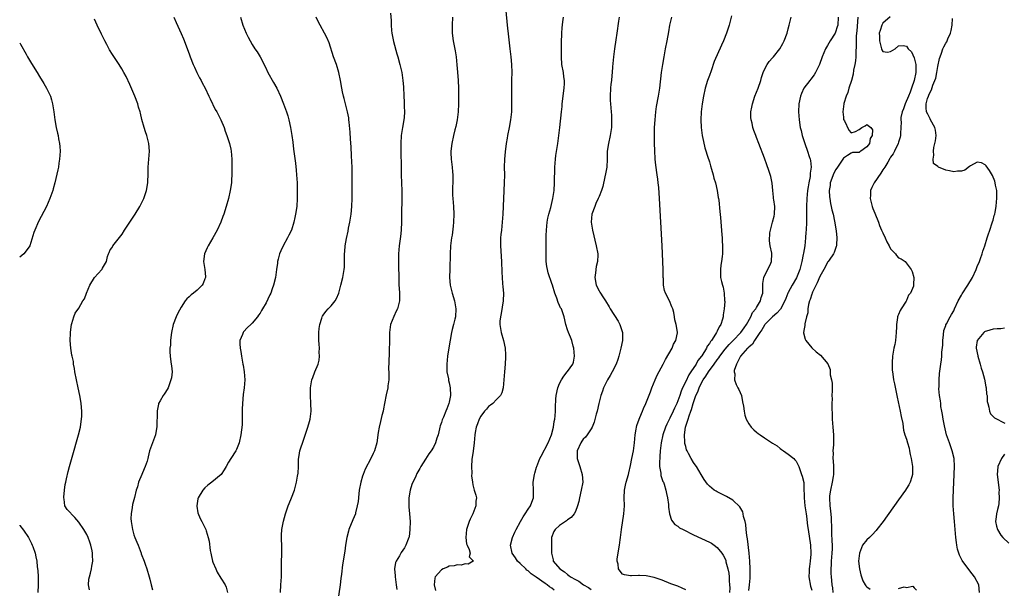
# Model space of a CAD drawing. Units: inches. Extents: x 2559000 to 2562000, y 1554000 to 1557000.
# Drawn here: x 2559000 to 2559250, y 1554228 to 1554372 of the extents above; entities that cross this region are included whole.
import ezdxf

# ---------------------------------------------------------------- set-up
doc = ezdxf.new("R2010")
doc.units = ezdxf.units.IN
doc.header["$MEASUREMENT"] = 0
doc.layers.add('LD25591554_2ft', color=75, linetype='Continuous')

msp = doc.modelspace()

# ---------------------------------------------------------------- linework, layer by layer
at = {"layer": 'LD25591554_2ft'}
for points, elevation in [([(2559017.71, 1554227.71), (2559017.46, 1554229), (2559017.56, 1554230.44), (2559017.68, 1554231), (2559017.96, 1554231.96), (2559018.19, 1554233), (2559018.33, 1554233.67), (2559018.56, 1554235), (2559018.46, 1554236.46), (2559018.48, 1554237), (2559018.39, 1554237.61), (2559018.06, 1554239), (2559017.78, 1554239.78), (2559017.38, 1554241), (2559017, 1554241.76), (2559016.27, 1554243), (2559015, 1554244.83), (2559014.01, 1554246.01), (2559012.08, 1554248.08), (2559011.43, 1554249), (2559011.26, 1554250.74), (2559011.18, 1554251), (2559011.18, 1554251.18), (2559011.37, 1554253), (2559011.57, 1554254.43), (2559011.67, 1554255), (2559011.89, 1554255.89), (2559012.26, 1554257.74), (2559012.65, 1554259), (2559013, 1554260.21), (2559013.35, 1554261.35), (2559014.93, 1554267), (2559015.39, 1554269), (2559015.59, 1554270.41), (2559015.69, 1554271), (2559015.73, 1554271.73), (2559015.78, 1554273), (2559015.62, 1554275), (2559015.54, 1554275.54), (2559015.24, 1554277), (2559014.8, 1554279), (2559014.41, 1554281), (2559014.03, 1554283), (2559013.89, 1554283.89), (2559013.68, 1554285), (2559013.62, 1554285.62), (2559013.29, 1554287), (2559013.27, 1554287.27), (2559012.94, 1554289), (2559012.83, 1554291), (2559012.87, 1554292.87), (2559012.89, 1554293.11), (2559013.15, 1554295), (2559013.26, 1554295.26), (2559013.78, 1554297), (2559014.1, 1554297.9), (2559015, 1554299.18), (2559016.06, 1554301), (2559016.46, 1554301.54), (2559016.98, 1554303), (2559017.77, 1554305), (2559019.01, 1554307), (2559020.81, 1554309), (2559020.89, 1554309.11), (2559021, 1554309.35), (2559021.99, 1554311), (2559022.31, 1554312.31), (2559022.53, 1554313), (2559022.69, 1554313.31), (2559023, 1554313.95), (2559023.44, 1554314.56), (2559023.67, 1554315), (2559025, 1554316.67), (2559026.02, 1554317.98), (2559026.63, 1554319), (2559027.92, 1554321), (2559029.28, 1554323), (2559030.51, 1554325), (2559031.46, 1554327), (2559032.14, 1554329), (2559032.48, 1554331), (2559032.58, 1554333.42), (2559032.6, 1554335), (2559032.96, 1554339), (2559032.8, 1554341), (2559032.25, 1554343), (2559031.93, 1554343.93), (2559031.6, 1554345), (2559031.03, 1554347.03), (2559030.63, 1554348.63), (2559030.55, 1554349), (2559030.18, 1554350.18), (2559029.96, 1554351), (2559029.23, 1554353), (2559027.94, 1554355.94), (2559027, 1554357.95), (2559026.43, 1554359), (2559025.9, 1554359.9), (2559025.22, 1554361), (2559023.53, 1554363.53), (2559022.78, 1554364.78), (2559022.08, 1554366.08), (2559021.62, 1554367), (2559020.72, 1554368.72), (2559019.64, 1554371), (2559019, 1554372.53)], 6780), ([(2559039.09, 1554373), (2559039.68, 1554371.68), (2559041, 1554368.85), (2559041.55, 1554367.55), (2559043, 1554363.72), (2559043.26, 1554363), (2559044.06, 1554361), (2559044.35, 1554360.35), (2559044.98, 1554359), (2559045.66, 1554357.66), (2559046.01, 1554357), (2559046.34, 1554356.34), (2559047.06, 1554355), (2559048.01, 1554353), (2559048.31, 1554352.31), (2559049.64, 1554349.64), (2559050, 1554349), (2559051.03, 1554347), (2559051.85, 1554345), (2559052.14, 1554344.14), (2559052.56, 1554343), (2559053, 1554341.73), (2559053.22, 1554341), (2559053.55, 1554339.55), (2559053.64, 1554339), (2559053.81, 1554337), (2559053.82, 1554335.82), (2559053.87, 1554335), (2559053.82, 1554333.82), (2559053.86, 1554333), (2559053.76, 1554331.76), (2559053.73, 1554331), (2559053.43, 1554329), (2559052.98, 1554327), (2559052.42, 1554325), (2559051.77, 1554323), (2559051.55, 1554322.45), (2559051, 1554320.97), (2559050.07, 1554319), (2559049, 1554317.03), (2559047.79, 1554315), (2559047.54, 1554314.46), (2559046.93, 1554313), (2559046.68, 1554311), (2559046.96, 1554309), (2559047.11, 1554307.11), (2559047.12, 1554307), (2559047, 1554306.64), (2559046.55, 1554305.45), (2559046.32, 1554305), (2559045, 1554303.74), (2559044.14, 1554303), (2559043.48, 1554302.52), (2559043, 1554302.05), (2559042.43, 1554301.57), (2559042.03, 1554301), (2559041, 1554299.47), (2559040.1, 1554297.9), (2559039.68, 1554297), (2559038.94, 1554295), (2559038.53, 1554293), (2559038.45, 1554292.45), (2559038.3, 1554291), (2559038.24, 1554289.76), (2559038.13, 1554289), (2559038.12, 1554288.12), (2559038.18, 1554287), (2559038.26, 1554286.26), (2559038.47, 1554285), (2559038.5, 1554284.5), (2559038.67, 1554283), (2559038.48, 1554281.52), (2559038.39, 1554281), (2559038, 1554280), (2559037.65, 1554279), (2559037, 1554277.9), (2559036.65, 1554277.35), (2559036.4, 1554277), (2559035.67, 1554275.67), (2559035.26, 1554275), (2559035.2, 1554274.8), (2559034.88, 1554273.12), (2559034.86, 1554272.86), (2559034.82, 1554269.18), (2559034.47, 1554267), (2559033.74, 1554265), (2559032.98, 1554263), (2559032.57, 1554261.43), (2559032.48, 1554261), (2559032.31, 1554260.31), (2559031.88, 1554259), (2559031.57, 1554258.43), (2559031.01, 1554257), (2559030.18, 1554255), (2559029.86, 1554253.86), (2559029.58, 1554253), (2559029.15, 1554251.15), (2559028.64, 1554249.36), (2559028.57, 1554248.57), (2559028.27, 1554247), (2559028.24, 1554245.76), (2559028.27, 1554245), (2559028.62, 1554243), (2559029, 1554241.67), (2559029.23, 1554241), (2559029.75, 1554239.75), (2559030.04, 1554239), (2559030.34, 1554238.34), (2559030.79, 1554237), (2559030.85, 1554236.85), (2559031, 1554236.41), (2559031.43, 1554235.43), (2559031.55, 1554235), (2559031.82, 1554234.18), (2559032.28, 1554233), (2559032.87, 1554231), (2559033, 1554230.43), (2559033.37, 1554229), (2559033.67, 1554227.67)], 6782), ([(2559056.03, 1554373), (2559056.65, 1554371), (2559057.48, 1554369), (2559057.95, 1554367.95), (2559058.47, 1554367), (2559059, 1554366.08), (2559059.68, 1554365), (2559060.22, 1554364.22), (2559061, 1554363), (2559062.38, 1554360.38), (2559063, 1554358.99), (2559064.44, 1554356.44), (2559065.22, 1554355), (2559066.14, 1554353), (2559066.98, 1554351), (2559067.74, 1554349), (2559068.02, 1554348.02), (2559068.28, 1554347), (2559068.68, 1554345), (2559069.02, 1554343), (2559069.27, 1554341.27), (2559069.51, 1554339.51), (2559069.64, 1554338.36), (2559069.96, 1554335.96), (2559070.17, 1554334.17), (2559070.27, 1554333), (2559070.4, 1554331), (2559070.45, 1554329), (2559070.44, 1554328.44), (2559070.44, 1554327), (2559070.3, 1554325), (2559069.99, 1554323), (2559069.82, 1554322.18), (2559069.53, 1554321), (2559068.93, 1554319), (2559068.33, 1554317.67), (2559067.96, 1554317), (2559066.83, 1554315), (2559066.23, 1554313.77), (2559065.93, 1554313), (2559065.63, 1554311.63), (2559065.45, 1554311), (2559065.38, 1554310.62), (2559065.17, 1554309), (2559064.88, 1554307), (2559064.4, 1554305), (2559064.1, 1554304.1), (2559063.69, 1554303), (2559063.45, 1554302.55), (2559063, 1554301.43), (2559062.52, 1554300.52), (2559061.64, 1554299), (2559061.39, 1554298.61), (2559061, 1554297.89), (2559060.63, 1554297.37), (2559060.38, 1554297), (2559059, 1554295.38), (2559058.62, 1554295), (2559057.77, 1554294.23), (2559056.8, 1554293.2), (2559056.68, 1554293), (2559056.53, 1554292.53), (2559055.9, 1554291), (2559055.88, 1554290.12), (2559055.96, 1554289), (2559056.15, 1554288.15), (2559056.32, 1554287), (2559056.66, 1554285), (2559056.68, 1554284.68), (2559056.97, 1554283), (2559057.17, 1554281), (2559056.99, 1554279), (2559056.72, 1554277.28), (2559056.5, 1554275), (2559056.49, 1554273.51), (2559056.45, 1554272.45), (2559056.49, 1554271), (2559056.45, 1554269.55), (2559056.14, 1554267), (2559055.69, 1554265), (2559055, 1554263.33), (2559054.85, 1554263), (2559053.54, 1554261), (2559053, 1554260.13), (2559052.39, 1554259), (2559051.86, 1554258.14), (2559051.09, 1554257), (2559048.76, 1554255), (2559047.77, 1554254.23), (2559047, 1554253.58), (2559046.43, 1554253), (2559045.25, 1554251), (2559045.24, 1554250.76), (2559044.92, 1554249), (2559044.92, 1554248.92), (2559045.22, 1554247.22), (2559045.77, 1554245.77), (2559046.24, 1554245), (2559047.22, 1554243), (2559047.3, 1554242.7), (2559047.84, 1554241), (2559048.05, 1554240.05), (2559048.32, 1554237.68), (2559048.46, 1554237), (2559048.58, 1554236.58), (2559048.91, 1554235), (2559049, 1554234.74), (2559049.73, 1554233), (2559050.15, 1554232.15), (2559051, 1554230.66), (2559052.12, 1554229), (2559052.36, 1554228.36), (2559052.7, 1554227)], 6784), ([(2559066.22, 1554227), (2559066.28, 1554229), (2559066.4, 1554231), (2559066.4, 1554233.6), (2559066.44, 1554235), (2559066.55, 1554236.55), (2559066.52, 1554237.48), (2559066.54, 1554239), (2559066.47, 1554240.47), (2559066.42, 1554241), (2559066.42, 1554241.58), (2559066.48, 1554243), (2559066.92, 1554245.08), (2559067.48, 1554247), (2559068.13, 1554249), (2559068.4, 1554249.6), (2559068.97, 1554251), (2559069.74, 1554253), (2559069.97, 1554253.97), (2559070.25, 1554255), (2559070.51, 1554256.51), (2559070.67, 1554257.33), (2559070.76, 1554259), (2559070.76, 1554260.76), (2559071, 1554262.39), (2559071.1, 1554263), (2559072.07, 1554265.93), (2559073.14, 1554269), (2559073.55, 1554270.45), (2559073.74, 1554271), (2559073.97, 1554273), (2559073.9, 1554275), (2559073.76, 1554277), (2559073.78, 1554279), (2559074.16, 1554281), (2559074.4, 1554281.6), (2559074.93, 1554283), (2559075.72, 1554285), (2559075.99, 1554286.01), (2559076.07, 1554287), (2559075.99, 1554287.99), (2559076.04, 1554289), (2559076, 1554290), (2559075.91, 1554291), (2559075.93, 1554293), (2559075.96, 1554294.04), (2559076.12, 1554295), (2559076.68, 1554296.68), (2559076.74, 1554297), (2559076.83, 1554297.17), (2559077, 1554297.37), (2559077.65, 1554298.35), (2559078.28, 1554299), (2559079, 1554299.79), (2559080.05, 1554301), (2559080.39, 1554301.61), (2559080.97, 1554303), (2559081.46, 1554305), (2559081.96, 1554307), (2559082.36, 1554309), (2559082.4, 1554309.6), (2559082.45, 1554311), (2559082.41, 1554312.41), (2559082.43, 1554313), (2559082.48, 1554313.52), (2559082.57, 1554315), (2559082.9, 1554316.9), (2559083.32, 1554318.68), (2559083.46, 1554319.46), (2559083.79, 1554321), (2559084.09, 1554323), (2559084.27, 1554325), (2559084.36, 1554327), (2559084.39, 1554329.61), (2559084.4, 1554333), (2559084.36, 1554335), (2559084.29, 1554336.29), (2559084.18, 1554337.82), (2559084.09, 1554340.09), (2559083.92, 1554342.08), (2559083.85, 1554343.85), (2559083.61, 1554346.39), (2559083.56, 1554347), (2559083.49, 1554347.49), (2559083.22, 1554349), (2559082.36, 1554352.36), (2559082.17, 1554353), (2559081.94, 1554354.06), (2559081.75, 1554355), (2559081.43, 1554357), (2559081.01, 1554359), (2559080.36, 1554361), (2559079.64, 1554363), (2559078.49, 1554366.49), (2559077.9, 1554367.9), (2559077.34, 1554369), (2559076.22, 1554371), (2559075.79, 1554371.79), (2559075.2, 1554373)], 6786), ([(2559094.09, 1554374.09), (2559094.22, 1554372.22), (2559094.24, 1554371), (2559094.35, 1554369.65), (2559094.43, 1554369), (2559094.86, 1554366.86), (2559095.74, 1554363.74), (2559095.96, 1554363), (2559096.5, 1554361), (2559096.95, 1554359), (2559097.23, 1554357), (2559097.35, 1554355.35), (2559097.48, 1554353), (2559097.59, 1554351.58), (2559097.6, 1554351), (2559097.6, 1554350.4), (2559097.65, 1554349), (2559097.54, 1554347.54), (2559097.49, 1554347), (2559097.15, 1554345), (2559096.84, 1554343), (2559096.74, 1554341), (2559096.82, 1554333), (2559096.95, 1554328.95), (2559096.97, 1554327), (2559096.92, 1554323), (2559096.92, 1554321.08), (2559096.82, 1554319), (2559096.65, 1554317.35), (2559096.33, 1554315), (2559096.14, 1554313), (2559096.14, 1554312.14), (2559096.09, 1554311), (2559096.1, 1554309.9), (2559096.17, 1554307), (2559096.22, 1554305.78), (2559096.23, 1554305), (2559096.26, 1554304.26), (2559096.35, 1554303), (2559096.36, 1554301), (2559095.85, 1554299), (2559095.55, 1554298.45), (2559094.91, 1554297.09), (2559094.13, 1554295), (2559093.88, 1554293), (2559093.81, 1554291.81), (2559093.8, 1554290.2), (2559093.75, 1554289), (2559093.73, 1554287.73), (2559093.62, 1554283.62), (2559093.63, 1554283), (2559093.68, 1554282.32), (2559093.63, 1554281), (2559093.43, 1554279.43), (2559093.45, 1554279), (2559093, 1554277.14), (2559092.58, 1554275), (2559092.34, 1554273.66), (2559092.19, 1554273), (2559091.91, 1554271.91), (2559091.58, 1554270.42), (2559091.23, 1554269), (2559091, 1554267.64), (2559090.6, 1554265), (2559090.01, 1554263), (2559089.68, 1554262.32), (2559089.09, 1554261), (2559087.68, 1554258.32), (2559087.15, 1554257), (2559087, 1554256.54), (2559086.53, 1554255), (2559086.18, 1554253), (2559086.04, 1554252.04), (2559085.85, 1554250.15), (2559085.67, 1554249), (2559085.22, 1554247.22), (2559085.18, 1554247), (2559084.57, 1554245.43), (2559083.55, 1554243), (2559083.42, 1554242.58), (2559082.99, 1554241), (2559082.67, 1554239), (2559082.48, 1554237.52), (2559081.94, 1554234.06), (2559081.66, 1554231.66), (2559081.47, 1554230.53), (2559081.29, 1554229), (2559080.76, 1554225)], 6788), ([(2559109.86, 1554373), (2559109.74, 1554371), (2559109.72, 1554369), (2559109.97, 1554367), (2559110.49, 1554364.49), (2559110.73, 1554363), (2559110.96, 1554360.96), (2559111.11, 1554359.11), (2559111.24, 1554357), (2559111.32, 1554355), (2559111.35, 1554353), (2559111.33, 1554351), (2559111.23, 1554349), (2559111.01, 1554346.99), (2559110.69, 1554345.31), (2559110.44, 1554344.44), (2559110.09, 1554343), (2559109.64, 1554341), (2559109.4, 1554339), (2559109.4, 1554338.6), (2559109.47, 1554337), (2559109.64, 1554335.64), (2559109.7, 1554335), (2559109.82, 1554333.82), (2559109.87, 1554333), (2559109.89, 1554331.89), (2559109.84, 1554329), (2559109.86, 1554327.86), (2559109.89, 1554327), (2559109.97, 1554325.97), (2559110.07, 1554325), (2559110.19, 1554323), (2559110.11, 1554321), (2559110, 1554320), (2559109.7, 1554317.7), (2559109.59, 1554317), (2559109.35, 1554315), (2559109.21, 1554313), (2559109.11, 1554309.11), (2559109.09, 1554307), (2559109.25, 1554305), (2559109.7, 1554303), (2559110.32, 1554301), (2559110.7, 1554299), (2559110.55, 1554297), (2559110.42, 1554296.42), (2559110.05, 1554295), (2559109.78, 1554293.78), (2559109.57, 1554293), (2559108.86, 1554289.14), (2559108.54, 1554287), (2559108.36, 1554285), (2559108.35, 1554284.35), (2559108.41, 1554283), (2559108.79, 1554281.21), (2559108.84, 1554280.84), (2559109, 1554280.24), (2559109.26, 1554279), (2559109.31, 1554277), (2559109, 1554275.33), (2559108.93, 1554275), (2559108.36, 1554273.64), (2559108.16, 1554273), (2559107.54, 1554271.54), (2559107.19, 1554270.81), (2559107, 1554270.17), (2559106.68, 1554269.32), (2559106.6, 1554269), (2559106.52, 1554268.53), (2559106.15, 1554267), (2559105.85, 1554266.15), (2559105.54, 1554265), (2559105, 1554263.88), (2559104.44, 1554263), (2559103.83, 1554262.17), (2559103, 1554260.83), (2559101.82, 1554259), (2559101.52, 1554258.48), (2559100.8, 1554257.2), (2559100.51, 1554256.51), (2559099.54, 1554254.46), (2559099.09, 1554253), (2559098.72, 1554251), (2559098.74, 1554249.26), (2559098.72, 1554248.72), (2559098.92, 1554247), (2559099.05, 1554245), (2559099.04, 1554243), (2559098.82, 1554241.18), (2559098.77, 1554241), (2559098.58, 1554240.58), (2559098.02, 1554239), (2559097.65, 1554238.35), (2559096.83, 1554237.17), (2559096.69, 1554237), (2559096.36, 1554236.36), (2559095.55, 1554235), (2559095.37, 1554234.63), (2559095.15, 1554233), (2559095.27, 1554231.27), (2559095.25, 1554231), (2559095.56, 1554229), (2559095.74, 1554227.74)], 6790), ([(2559123.38, 1554374.62), (2559123.71, 1554371), (2559124.02, 1554368.02), (2559124.35, 1554365), (2559124.6, 1554363), (2559124.78, 1554361), (2559124.85, 1554359), (2559124.83, 1554357.17), (2559124.79, 1554355), (2559124.79, 1554353), (2559124.83, 1554351), (2559124.79, 1554349), (2559124.58, 1554347), (2559124.21, 1554345), (2559123.79, 1554343), (2559123.69, 1554342.31), (2559123.45, 1554341), (2559123.16, 1554338.84), (2559123.01, 1554337), (2559122.95, 1554335), (2559122.98, 1554333), (2559122.97, 1554331), (2559122.59, 1554323), (2559122.44, 1554321), (2559122.22, 1554319), (2559122.13, 1554317.87), (2559122.02, 1554317), (2559121.98, 1554315), (2559122.23, 1554311), (2559122.32, 1554308.32), (2559122.39, 1554307), (2559122.55, 1554305.45), (2559122.61, 1554304.61), (2559122.77, 1554303), (2559122.72, 1554301), (2559122.18, 1554297.82), (2559121.98, 1554297), (2559121.84, 1554295.84), (2559121.82, 1554295), (2559122.02, 1554293.98), (2559122.14, 1554293), (2559122.76, 1554291), (2559123.18, 1554289), (2559123.3, 1554287.3), (2559123.29, 1554287), (2559123.26, 1554286.74), (2559123.21, 1554285), (2559123.04, 1554283), (2559122.72, 1554279), (2559122.31, 1554277.69), (2559122.02, 1554277), (2559121, 1554276.01), (2559120.03, 1554275), (2559119.47, 1554274.53), (2559119, 1554274.2), (2559118.42, 1554273.58), (2559117.95, 1554273), (2559117, 1554271.76), (2559116.56, 1554271), (2559116.15, 1554269.85), (2559115.82, 1554269), (2559115.58, 1554267.58), (2559115.51, 1554267), (2559115.35, 1554265), (2559115.09, 1554262.91), (2559114.75, 1554260.75), (2559114.63, 1554259), (2559114.71, 1554257.29), (2559114.64, 1554256.64), (2559114.86, 1554255), (2559115, 1554254.34), (2559115.35, 1554253), (2559115.71, 1554251.71), (2559115.93, 1554251), (2559115.78, 1554250.22), (2559115.75, 1554249), (2559115, 1554247), (2559114.34, 1554245.66), (2559114.06, 1554245), (2559113.41, 1554243), (2559113.22, 1554241), (2559113.4, 1554239.39), (2559113.51, 1554239), (2559114.05, 1554237.95), (2559114.29, 1554237), (2559114.08, 1554236.08), (2559115, 1554235.14), (2559115.03, 1554235.03), (2559115.06, 1554235), (2559115.05, 1554234.95), (2559113.81, 1554234.19), (2559113, 1554234.26), (2559112.06, 1554233.94), (2559111, 1554234.07), (2559110.25, 1554233.75), (2559109, 1554233.69), (2559108.57, 1554233.43), (2559107.43, 1554233), (2559107, 1554232.8), (2559105.46, 1554231), (2559105.35, 1554230.65), (2559105.21, 1554229), (2559105.52, 1554227.52)], 6792), ([(2559135.59, 1554227.59), (2559135, 1554228.12), (2559134.41, 1554228.41), (2559133.87, 1554229), (2559133.31, 1554229.31), (2559131.07, 1554230.93), (2559129.79, 1554231.79), (2559129, 1554232.51), (2559128.7, 1554232.7), (2559128.42, 1554233), (2559127, 1554234.36), (2559126.36, 1554235), (2559125.85, 1554235.85), (2559125, 1554236.97), (2559124.97, 1554237.03), (2559124.56, 1554239), (2559125.02, 1554241), (2559125.67, 1554242.33), (2559125.97, 1554243), (2559127.04, 1554245), (2559127.74, 1554246.26), (2559128.25, 1554247), (2559129, 1554248.2), (2559129.58, 1554249), (2559129.95, 1554249.95), (2559130.34, 1554251), (2559130.37, 1554253), (2559130.32, 1554255), (2559130.61, 1554257), (2559130.69, 1554257.31), (2559131.16, 1554258.84), (2559131.2, 1554259), (2559132.01, 1554261), (2559132.36, 1554261.64), (2559134.14, 1554265), (2559134.96, 1554267), (2559135.45, 1554269), (2559135.61, 1554270.39), (2559135.76, 1554271), (2559135.89, 1554271.89), (2559135.94, 1554273), (2559135.93, 1554274.07), (2559136.08, 1554276.08), (2559136.12, 1554277), (2559136.56, 1554279), (2559137, 1554280.07), (2559137.5, 1554281), (2559138.06, 1554281.95), (2559138.93, 1554283), (2559139, 1554283.13), (2559140.36, 1554285), (2559140.5, 1554285.5), (2559140.76, 1554287), (2559140.62, 1554289), (2559140.46, 1554289.54), (2559140.11, 1554291), (2559139.79, 1554291.79), (2559139.23, 1554293), (2559139, 1554293.66), (2559138.58, 1554295), (2559138.16, 1554297), (2559137.73, 1554298.27), (2559137.45, 1554299), (2559137.27, 1554299.27), (2559137, 1554299.89), (2559136.64, 1554300.64), (2559136.29, 1554301.71), (2559135.79, 1554303), (2559135.16, 1554305), (2559135, 1554305.43), (2559134.13, 1554308.13), (2559133.92, 1554309), (2559133.77, 1554309.77), (2559133.63, 1554311), (2559133.59, 1554311.59), (2559133.57, 1554313), (2559133.6, 1554314.4), (2559133.58, 1554315.58), (2559133.61, 1554317.61), (2559133.66, 1554319), (2559133.86, 1554321), (2559134.02, 1554321.98), (2559134.25, 1554323), (2559134.76, 1554324.76), (2559135.32, 1554327), (2559135.61, 1554329), (2559135.72, 1554331), (2559135.74, 1554331.74), (2559135.76, 1554334.24), (2559135.78, 1554335), (2559135.93, 1554337), (2559136.06, 1554337.94), (2559136.56, 1554341), (2559136.84, 1554343), (2559137.06, 1554345), (2559137.46, 1554349), (2559137.62, 1554350.38), (2559137.68, 1554351), (2559138.17, 1554355), (2559138.23, 1554356.23), (2559138.23, 1554357), (2559138.08, 1554357.92), (2559137.96, 1554359), (2559137.6, 1554361), (2559137.45, 1554363), (2559137.48, 1554366.52), (2559137.55, 1554369), (2559137.67, 1554370.33), (2559137.85, 1554371.85), (2559137.95, 1554373)], 6794), ([(2559152.12, 1554373), (2559151.98, 1554371.98), (2559151.51, 1554369), (2559151.25, 1554367.25), (2559150.93, 1554365), (2559150.67, 1554363), (2559150.46, 1554360.46), (2559150.37, 1554359), (2559150.27, 1554358.27), (2559150.17, 1554357), (2559150.02, 1554356.02), (2559149.93, 1554355), (2559149.81, 1554353), (2559149.87, 1554351.87), (2559149.88, 1554351), (2559150.02, 1554350.02), (2559150.06, 1554349), (2559150.15, 1554348.15), (2559150.18, 1554347), (2559150.13, 1554345), (2559149.82, 1554343), (2559149.37, 1554341), (2559149.08, 1554339), (2559149.04, 1554337), (2559148.96, 1554335), (2559148.69, 1554333.31), (2559148.5, 1554332.5), (2559147.96, 1554330.04), (2559147.66, 1554329), (2559147, 1554327.5), (2559146.82, 1554327), (2559146.23, 1554325.78), (2559145.91, 1554325), (2559145.16, 1554323), (2559144.98, 1554321), (2559145.32, 1554319), (2559146.32, 1554315), (2559146.67, 1554313), (2559146.68, 1554312.69), (2559146.62, 1554311), (2559146.28, 1554309.72), (2559146.13, 1554308.13), (2559145.94, 1554307), (2559146.31, 1554305), (2559147, 1554303.6), (2559147.25, 1554303.25), (2559147.36, 1554303), (2559147.94, 1554302.06), (2559148.63, 1554301), (2559149.54, 1554299.54), (2559149.86, 1554299), (2559151.87, 1554295.87), (2559152.32, 1554295), (2559152.93, 1554293), (2559152.93, 1554291), (2559152.58, 1554289), (2559152.07, 1554287), (2559151.81, 1554286.19), (2559151.34, 1554285), (2559150.33, 1554283), (2559149.87, 1554282.13), (2559149.13, 1554281), (2559148.16, 1554279), (2559147.89, 1554278.11), (2559147.46, 1554277), (2559146.96, 1554275), (2559146.51, 1554273), (2559146.3, 1554272.3), (2559145.77, 1554270.23), (2559145.23, 1554269), (2559145, 1554268.56), (2559143.99, 1554267), (2559143.58, 1554266.42), (2559143, 1554265.94), (2559142.61, 1554265.39), (2559142.35, 1554265), (2559141.43, 1554263), (2559141.44, 1554261), (2559142.13, 1554259), (2559142.77, 1554257), (2559142.86, 1554255), (2559142.5, 1554253), (2559142.02, 1554251), (2559141.86, 1554250.14), (2559141.54, 1554249), (2559141, 1554247.55), (2559140.72, 1554247), (2559139.96, 1554246.04), (2559139, 1554245.45), (2559138.76, 1554245.24), (2559137, 1554244.05), (2559135.85, 1554243), (2559135.54, 1554242.46), (2559134.98, 1554241), (2559134.94, 1554238.94), (2559134.96, 1554237), (2559135.34, 1554235.34), (2559135.39, 1554235), (2559137.02, 1554233), (2559138.24, 1554232.24), (2559139, 1554231.56), (2559139.36, 1554231.36), (2559139.77, 1554231), (2559141, 1554230.29), (2559141.9, 1554229.9), (2559143.05, 1554229), (2559144.3, 1554228.3), (2559145, 1554227.74)], 6796), ([(2559169, 1554227.69), (2559168.1, 1554228.1), (2559167, 1554228.58), (2559165.25, 1554229.25), (2559163, 1554230.15), (2559161, 1554230.84), (2559159, 1554231.26), (2559157.31, 1554231.31), (2559157, 1554231.36), (2559155.21, 1554231.21), (2559155, 1554231.23), (2559153.49, 1554231.49), (2559153, 1554231.67), (2559152.39, 1554232.39), (2559151.95, 1554233), (2559151.83, 1554234.17), (2559151.58, 1554235), (2559151.59, 1554235.59), (2559152.17, 1554239), (2559152.37, 1554240.37), (2559152.43, 1554241), (2559152.67, 1554243), (2559153.33, 1554247), (2559153.44, 1554249), (2559153.39, 1554251), (2559153.47, 1554253), (2559153.72, 1554254.28), (2559153.89, 1554255), (2559154.46, 1554257), (2559154.59, 1554257.41), (2559155, 1554259.25), (2559155.32, 1554261), (2559155.73, 1554263), (2559156.02, 1554265), (2559156.2, 1554267), (2559156.46, 1554268.46), (2559156.54, 1554269), (2559156.62, 1554269.37), (2559157.2, 1554271), (2559157.39, 1554271.39), (2559158.04, 1554273), (2559158.28, 1554273.72), (2559158.88, 1554275), (2559160.05, 1554277.95), (2559160.42, 1554279), (2559161.21, 1554281), (2559161.79, 1554282.21), (2559163.31, 1554285), (2559163.88, 1554286.12), (2559165.53, 1554289), (2559165.93, 1554290.07), (2559166.51, 1554291), (2559166.92, 1554292.92), (2559166.92, 1554293), (2559166.64, 1554294.64), (2559166.54, 1554295), (2559166.25, 1554296.25), (2559166.12, 1554297), (2559165.95, 1554298.05), (2559165.75, 1554299), (2559165.52, 1554299.52), (2559164.91, 1554301), (2559163.87, 1554303), (2559163.65, 1554303.65), (2559163.4, 1554305), (2559163.33, 1554306.67), (2559163.3, 1554307), (2559163.25, 1554309), (2559162.99, 1554315), (2559162.37, 1554327), (2559162.17, 1554329.83), (2559162.04, 1554331), (2559161.9, 1554331.9), (2559161.78, 1554333), (2559161.45, 1554335.45), (2559161.29, 1554337), (2559161.17, 1554339.17), (2559161.11, 1554341), (2559161.07, 1554343), (2559161.09, 1554345), (2559161.22, 1554347), (2559161.41, 1554349), (2559161.62, 1554350.38), (2559162.13, 1554353), (2559162.47, 1554355), (2559162.87, 1554359), (2559163.17, 1554361), (2559163.52, 1554363), (2559163.91, 1554365), (2559164.31, 1554367), (2559164.71, 1554369.29), (2559164.99, 1554371), (2559165.5, 1554373)], 6798), ([(2559180.66, 1554373.34), (2559180.02, 1554371), (2559179.36, 1554369), (2559178.58, 1554367), (2559178.07, 1554365.93), (2559176.22, 1554361.78), (2559175.45, 1554359.45), (2559175, 1554358.23), (2559174.57, 1554357), (2559173.93, 1554355), (2559173.49, 1554353), (2559173.2, 1554351), (2559172.96, 1554349), (2559172.82, 1554347), (2559172.89, 1554345), (2559173.16, 1554343), (2559173.48, 1554341.48), (2559173.87, 1554339.87), (2559174.71, 1554337.29), (2559174.83, 1554336.83), (2559175, 1554336.3), (2559175.29, 1554335.29), (2559175.58, 1554334.42), (2559175.97, 1554333), (2559176.17, 1554332.17), (2559176.54, 1554331), (2559177.02, 1554329), (2559177.28, 1554327.28), (2559177.34, 1554327), (2559177.39, 1554326.61), (2559177.68, 1554323.68), (2559177.8, 1554322.2), (2559178.2, 1554317.8), (2559178.25, 1554317), (2559178.27, 1554316.27), (2559178.37, 1554315), (2559178.35, 1554313), (2559178.27, 1554312.27), (2559178.09, 1554311), (2559177.94, 1554310.06), (2559177.82, 1554309), (2559177.85, 1554307.85), (2559177.85, 1554307), (2559178.08, 1554305.92), (2559178.3, 1554305), (2559178.48, 1554304.48), (2559178.76, 1554303), (2559178.87, 1554301.13), (2559178.9, 1554300.9), (2559178.79, 1554299), (2559178.53, 1554297.47), (2559178.51, 1554297), (2559178.35, 1554296.35), (2559177.89, 1554295), (2559177.52, 1554294.48), (2559177, 1554293.33), (2559176.87, 1554293.13), (2559176.83, 1554293), (2559176.58, 1554292.58), (2559175.51, 1554291), (2559175.27, 1554290.73), (2559175, 1554290.24), (2559174.47, 1554289.53), (2559174.24, 1554289), (2559173.06, 1554287.06), (2559173, 1554286.97), (2559172.11, 1554285.89), (2559171.63, 1554285), (2559170.32, 1554283), (2559169.77, 1554282.23), (2559169, 1554280.55), (2559168.23, 1554279), (2559167.85, 1554278.15), (2559167.48, 1554277), (2559167, 1554275.65), (2559166.73, 1554275), (2559166.18, 1554273.82), (2559165.85, 1554273), (2559165, 1554271.22), (2559164.23, 1554269.77), (2559163.87, 1554269), (2559163.16, 1554267), (2559162.74, 1554265), (2559162.54, 1554263), (2559162.47, 1554261.53), (2559162.41, 1554261), (2559162.36, 1554260.36), (2559162.39, 1554259), (2559162.68, 1554257.32), (2559162.7, 1554257), (2559162.73, 1554256.73), (2559163.22, 1554255.22), (2559163.33, 1554255), (2559163.52, 1554254.48), (2559163.98, 1554253), (2559164.12, 1554252.12), (2559164.41, 1554251), (2559164.62, 1554249.38), (2559164.66, 1554248.66), (2559164.87, 1554247), (2559165.37, 1554245.37), (2559166.27, 1554244.27), (2559167, 1554243.83), (2559167.46, 1554243.46), (2559168.32, 1554243), (2559171, 1554241.63), (2559175, 1554239.79), (2559175.51, 1554239.51), (2559176.25, 1554239), (2559177, 1554238.46), (2559178.15, 1554237), (2559178.5, 1554236.5), (2559179, 1554235.52), (2559179.15, 1554235.15), (2559179.22, 1554234.78), (2559179.68, 1554233), (2559179.92, 1554231.92), (2559179.99, 1554231), (2559180, 1554230), (2559180.12, 1554229), (2559180.16, 1554228.16), (2559180.1, 1554227)], 6800), ([(2559185, 1554227.49), (2559185.2, 1554229), (2559185.36, 1554230.64), (2559185.37, 1554231), (2559185.4, 1554233), (2559185.28, 1554235), (2559185.07, 1554237), (2559184.66, 1554240.66), (2559184.51, 1554241.49), (2559184.37, 1554243), (2559184.27, 1554244.27), (2559184.08, 1554245), (2559183.68, 1554246.32), (2559183.58, 1554247), (2559183.47, 1554247.47), (2559182.76, 1554248.76), (2559181, 1554250.41), (2559179.38, 1554251.38), (2559177, 1554252.55), (2559176.71, 1554252.71), (2559176.26, 1554253), (2559175, 1554253.96), (2559174.51, 1554254.51), (2559173.71, 1554255.71), (2559172.96, 1554257), (2559171.72, 1554259), (2559171.44, 1554259.44), (2559171, 1554259.99), (2559170.36, 1554261), (2559169.75, 1554262.25), (2559169.35, 1554263), (2559169.24, 1554263.24), (2559169, 1554264.03), (2559168.8, 1554264.8), (2559168.78, 1554265), (2559168.8, 1554265.2), (2559168.68, 1554267), (2559168.98, 1554269), (2559169.64, 1554271), (2559169.88, 1554271.88), (2559170.31, 1554273), (2559170.51, 1554273.49), (2559170.91, 1554275), (2559171, 1554275.27), (2559171.61, 1554277), (2559172.05, 1554277.95), (2559172.38, 1554279), (2559173, 1554280.23), (2559173.44, 1554281), (2559174.1, 1554281.91), (2559174.75, 1554283), (2559176.23, 1554285), (2559177, 1554286.08), (2559177.41, 1554286.59), (2559177.67, 1554287), (2559179, 1554288.73), (2559180.03, 1554289.97), (2559181.07, 1554291), (2559183.02, 1554293), (2559183.8, 1554294.2), (2559184.39, 1554295), (2559185.52, 1554297), (2559185.95, 1554298.05), (2559186.8, 1554299), (2559187, 1554299.36), (2559188.02, 1554301), (2559188.15, 1554301.85), (2559188.54, 1554303), (2559188.57, 1554304.57), (2559188.54, 1554305), (2559188.59, 1554305.41), (2559188.86, 1554307), (2559189, 1554307.36), (2559189.83, 1554309), (2559190.59, 1554310.59), (2559190.76, 1554311), (2559190.87, 1554313), (2559190.85, 1554313.15), (2559190.47, 1554315), (2559190.24, 1554316.24), (2559190.33, 1554318.33), (2559191.03, 1554321), (2559191.46, 1554322.54), (2559191.54, 1554323), (2559191.59, 1554325), (2559191.34, 1554326.66), (2559191.31, 1554327), (2559191.32, 1554327.33), (2559191.08, 1554329), (2559190.92, 1554330.92), (2559190.6, 1554332.6), (2559190.12, 1554334.12), (2559189.59, 1554335.59), (2559189, 1554337.29), (2559187.54, 1554341), (2559187, 1554342.46), (2559186.76, 1554343), (2559186.26, 1554344.26), (2559186.05, 1554345), (2559185.83, 1554346.17), (2559185.62, 1554347), (2559185.57, 1554347.57), (2559185.57, 1554349), (2559185.82, 1554350.18), (2559185.92, 1554351), (2559186.58, 1554353), (2559187, 1554354), (2559187.38, 1554355), (2559188.04, 1554357), (2559188.25, 1554357.75), (2559188.65, 1554359), (2559189, 1554359.77), (2559189.65, 1554361), (2559190.22, 1554361.78), (2559191, 1554362.75), (2559191.24, 1554363), (2559192.89, 1554365), (2559193.67, 1554366.33), (2559193.98, 1554367), (2559194.73, 1554369), (2559195, 1554370.07), (2559195.26, 1554371), (2559195.76, 1554373)], 6802), ([(2559207.7, 1554373), (2559207.57, 1554371), (2559207.46, 1554370.54), (2559207, 1554369.25), (2559206.89, 1554369), (2559205.65, 1554367), (2559205, 1554365.83), (2559204.48, 1554365), (2559203.64, 1554363), (2559202.92, 1554361), (2559201.97, 1554359), (2559201.61, 1554358.39), (2559200.73, 1554357.27), (2559200.48, 1554357), (2559198.98, 1554355), (2559198.37, 1554353.63), (2559198.15, 1554353), (2559197.75, 1554351), (2559197.64, 1554349), (2559197.77, 1554347), (2559198.08, 1554345), (2559198.27, 1554344.27), (2559198.56, 1554343), (2559199.19, 1554341), (2559199.91, 1554339), (2559200.36, 1554337.64), (2559200.6, 1554337), (2559200.69, 1554336.69), (2559200.85, 1554335), (2559200.59, 1554333.41), (2559200.61, 1554333), (2559200.57, 1554332.57), (2559200.23, 1554331), (2559200.05, 1554329.95), (2559199.92, 1554329), (2559199.73, 1554327), (2559199.66, 1554325), (2559199.67, 1554323.67), (2559199.62, 1554321), (2559199.55, 1554319), (2559199.51, 1554318.49), (2559199.44, 1554317), (2559199.21, 1554315), (2559198.86, 1554313.14), (2559198.82, 1554312.82), (2559198.45, 1554311), (2559197.97, 1554309), (2559197.15, 1554306.85), (2559195.98, 1554305), (2559195, 1554303.15), (2559194.93, 1554303), (2559194.38, 1554301.62), (2559194.17, 1554301), (2559193.05, 1554298.95), (2559192.11, 1554297.89), (2559191, 1554296.99), (2559189.09, 1554295), (2559189, 1554294.88), (2559188.31, 1554293.69), (2559187.83, 1554293), (2559187, 1554291.71), (2559186.49, 1554291), (2559185.95, 1554290.05), (2559185, 1554289.32), (2559184.85, 1554289.15), (2559184.68, 1554289), (2559182.92, 1554287), (2559182.79, 1554286.79), (2559181.93, 1554285), (2559181.34, 1554283.34), (2559181.33, 1554283), (2559181.48, 1554282.52), (2559181.38, 1554281), (2559181.79, 1554279.79), (2559182.27, 1554279), (2559182.51, 1554278.51), (2559183.12, 1554277), (2559183.43, 1554275.43), (2559183.69, 1554274.31), (2559183.86, 1554273), (2559184.02, 1554272.02), (2559184.38, 1554271), (2559185, 1554269.84), (2559185.59, 1554269), (2559186.3, 1554268.3), (2559187, 1554267.69), (2559187.38, 1554267.38), (2559187.88, 1554267), (2559189, 1554266.23), (2559191, 1554264.91), (2559192.2, 1554264.2), (2559193, 1554263.53), (2559193.34, 1554263.34), (2559193.85, 1554263), (2559195, 1554262.13), (2559196.41, 1554261), (2559196.71, 1554260.71), (2559197, 1554260.38), (2559197.68, 1554259), (2559198.42, 1554257), (2559198.57, 1554256.57), (2559198.94, 1554254.94), (2559199, 1554253.94), (2559199.08, 1554251.08), (2559199.07, 1554251), (2559199.25, 1554249), (2559199.45, 1554247.45), (2559199.54, 1554247), (2559199.63, 1554246.37), (2559199.94, 1554243.94), (2559200.04, 1554243), (2559200.65, 1554239), (2559200.76, 1554237), (2559200.76, 1554236.76), (2559200.6, 1554235), (2559200.38, 1554233.62), (2559200.34, 1554233), (2559200.33, 1554232.33), (2559200.28, 1554231), (2559200.66, 1554228.66), (2559201, 1554227.63)], 6804), ([(2559212.64, 1554373), (2559212.41, 1554369.59), (2559212.26, 1554368.26), (2559212.24, 1554367), (2559212.28, 1554365.72), (2559212.15, 1554364.15), (2559212.15, 1554363), (2559212.07, 1554361.93), (2559211.91, 1554361), (2559211.62, 1554359.62), (2559211.47, 1554358.53), (2559211.06, 1554357), (2559210.42, 1554355), (2559210.1, 1554353.9), (2559209.71, 1554353), (2559209.12, 1554351.12), (2559209.1, 1554351), (2559208.87, 1554349), (2559209, 1554347.68), (2559209.08, 1554347.08), (2559209.27, 1554346.73), (2559210.37, 1554344.37), (2559211, 1554343.64), (2559212.05, 1554344.05), (2559213, 1554344.51), (2559213.67, 1554345), (2559214.54, 1554345.46), (2559215, 1554345.81), (2559215.99, 1554345), (2559216.4, 1554344.4), (2559216.31, 1554343), (2559215.79, 1554342.21), (2559215.61, 1554341), (2559215, 1554340.1), (2559213.46, 1554339), (2559213.15, 1554338.85), (2559213, 1554338.68), (2559211.35, 1554338.65), (2559211, 1554338.53), (2559210.08, 1554337.92), (2559209, 1554337.25), (2559208.89, 1554337), (2559207.53, 1554335), (2559207.32, 1554334.68), (2559207, 1554334.3), (2559206.41, 1554333), (2559206.05, 1554332.05), (2559205.7, 1554331), (2559205.65, 1554330.35), (2559205.4, 1554329), (2559205.46, 1554327.46), (2559205.55, 1554327), (2559205.73, 1554325.73), (2559205.95, 1554325), (2559206.11, 1554324.11), (2559206.4, 1554323), (2559206.76, 1554321.24), (2559206.82, 1554320.82), (2559207, 1554319.77), (2559207.18, 1554318.82), (2559207.39, 1554317), (2559207.23, 1554315.23), (2559207.25, 1554315), (2559207.2, 1554314.8), (2559207, 1554314.35), (2559206.66, 1554313.34), (2559206.48, 1554313), (2559205.38, 1554311.38), (2559205.14, 1554311), (2559205, 1554310.83), (2559204.41, 1554309.59), (2559204.07, 1554309), (2559203, 1554307.22), (2559202.4, 1554305.6), (2559201.21, 1554303.21), (2559201.12, 1554303), (2559201.1, 1554302.9), (2559201, 1554302.7), (2559200.61, 1554301.39), (2559200.4, 1554301), (2559200.13, 1554300.13), (2559199.99, 1554299), (2559200.01, 1554297.99), (2559199.68, 1554297), (2559199.2, 1554295.2), (2559199.2, 1554295), (2559199.24, 1554294.76), (2559199, 1554293.54), (2559198.91, 1554292.91), (2559199.32, 1554291.32), (2559199.52, 1554291), (2559201, 1554289.12), (2559202.13, 1554288.13), (2559203.23, 1554287.23), (2559205.03, 1554285.03), (2559205.63, 1554283.63), (2559205.7, 1554282.3), (2559206, 1554281), (2559206.13, 1554280.13), (2559206.13, 1554279), (2559206.18, 1554278.18), (2559206.11, 1554277), (2559206.15, 1554276.15), (2559206.07, 1554275), (2559206.05, 1554273.95), (2559206.14, 1554272.14), (2559206.18, 1554271), (2559206.32, 1554269), (2559206.49, 1554267), (2559206.53, 1554265), (2559206.51, 1554264.51), (2559206.37, 1554263), (2559206.39, 1554262.39), (2559206.32, 1554261), (2559206.39, 1554260.39), (2559206.5, 1554259), (2559206.52, 1554257.48), (2559206.54, 1554257), (2559206.46, 1554256.46), (2559206.2, 1554255), (2559205.74, 1554253), (2559205.53, 1554251.53), (2559205.48, 1554251), (2559205.6, 1554249), (2559205.78, 1554247.78), (2559205.93, 1554245.93), (2559205.93, 1554245), (2559205.98, 1554243.98), (2559205.96, 1554243), (2559205.99, 1554242.01), (2559206.11, 1554240.11), (2559206.13, 1554239), (2559206.13, 1554238.13), (2559206.09, 1554237), (2559205.94, 1554235), (2559205.91, 1554234.09), (2559205.83, 1554233), (2559205.85, 1554231.85), (2559205.9, 1554231), (2559206.02, 1554230.02), (2559206.12, 1554229), (2559206.23, 1554228.23), (2559206.33, 1554227)], 6806), ([(2559220.89, 1554373.11), (2559219, 1554371.51), (2559218.75, 1554371), (2559218.32, 1554369.68), (2559218.13, 1554369), (2559218.17, 1554368.17), (2559218.15, 1554367), (2559218.7, 1554365), (2559218.77, 1554364.77), (2559219, 1554364.34), (2559220.18, 1554364.18), (2559221, 1554364.3), (2559222.18, 1554365), (2559223, 1554365.77), (2559224.17, 1554365.83), (2559225, 1554365.71), (2559225.48, 1554365), (2559226.26, 1554364.26), (2559227, 1554362.75), (2559227.37, 1554361), (2559227.42, 1554359.42), (2559227.37, 1554359), (2559226.97, 1554357), (2559226.33, 1554355), (2559225.97, 1554354.03), (2559225.55, 1554353), (2559224.65, 1554351), (2559224.26, 1554349.74), (2559223.9, 1554349), (2559223.58, 1554347.58), (2559223.55, 1554347), (2559223.65, 1554346.35), (2559223.62, 1554345), (2559223.51, 1554343.52), (2559223.53, 1554343), (2559223.44, 1554342.56), (2559223, 1554341.29), (2559222.92, 1554341), (2559221.98, 1554339), (2559221.64, 1554338.36), (2559221, 1554337.48), (2559220.84, 1554337.16), (2559220.25, 1554336.25), (2559219.49, 1554335), (2559219, 1554334.26), (2559218.53, 1554333.48), (2559216.84, 1554331), (2559216.23, 1554329.77), (2559215.9, 1554329), (2559215.87, 1554327.87), (2559215.82, 1554327), (2559216.34, 1554325), (2559216.5, 1554324.5), (2559217, 1554323.29), (2559217.89, 1554321), (2559218.17, 1554320.17), (2559218.7, 1554319), (2559219, 1554318.27), (2559219.61, 1554317), (2559220.01, 1554316.01), (2559220.62, 1554315), (2559221, 1554314.27), (2559222.2, 1554313), (2559222.52, 1554312.52), (2559223, 1554311.98), (2559223.68, 1554311.68), (2559224.68, 1554311), (2559226.23, 1554309), (2559226.47, 1554308.47), (2559226.85, 1554307), (2559226.79, 1554305.21), (2559226.83, 1554305), (2559226.8, 1554304.8), (2559226.04, 1554303), (2559225.52, 1554302.48), (2559225, 1554301.09), (2559224.92, 1554300.92), (2559223.67, 1554299), (2559223.38, 1554298.62), (2559223, 1554297.58), (2559222.79, 1554297.21), (2559222.77, 1554297), (2559222.77, 1554296.77), (2559222.46, 1554295), (2559222.47, 1554294.47), (2559222.43, 1554293), (2559222.22, 1554291), (2559222.03, 1554289.97), (2559221.81, 1554289), (2559221.54, 1554287.54), (2559221.47, 1554287), (2559221.35, 1554285.35), (2559221.41, 1554283.41), (2559221.46, 1554283), (2559221.56, 1554282.44), (2559221.75, 1554281), (2559221.95, 1554279.95), (2559222.63, 1554276.63), (2559223.42, 1554273), (2559223.65, 1554271.65), (2559224.06, 1554269.94), (2559224.18, 1554269), (2559224.25, 1554268.25), (2559224.62, 1554267), (2559225, 1554265.92), (2559225.26, 1554265), (2559225.67, 1554263.67), (2559225.82, 1554263), (2559226, 1554262), (2559226.24, 1554261), (2559226.55, 1554259), (2559226.59, 1554257.41), (2559226.59, 1554257), (2559226.39, 1554256.39), (2559226, 1554255), (2559225.64, 1554254.36), (2559225, 1554253.39), (2559224.76, 1554253), (2559223, 1554250.54), (2559219.08, 1554245), (2559217.53, 1554243), (2559217.29, 1554242.71), (2559216.32, 1554241.68), (2559215.62, 1554241), (2559215, 1554240.36), (2559213.88, 1554239), (2559213.06, 1554237), (2559212.85, 1554235), (2559213.07, 1554233), (2559213.46, 1554231.46), (2559213.94, 1554229.94), (2559214.5, 1554229), (2559214.67, 1554228.67), (2559215, 1554228.47), (2559215.83, 1554227.83)], 6808), ([(2559243.54, 1554227), (2559243.42, 1554229), (2559242.31, 1554231), (2559241.71, 1554231.71), (2559240.82, 1554232.82), (2559239.14, 1554235.14), (2559238.48, 1554236.48), (2559238.3, 1554237), (2559238, 1554238), (2559237.81, 1554239), (2559237.7, 1554239.7), (2559237.55, 1554241), (2559237.17, 1554245), (2559237.02, 1554247), (2559236.91, 1554249), (2559236.9, 1554251), (2559237.21, 1554259), (2559237.12, 1554261), (2559236.64, 1554263), (2559235.9, 1554265), (2559235.22, 1554267), (2559234.66, 1554269.34), (2559234.35, 1554271), (2559234.19, 1554272.19), (2559234, 1554273), (2559233.77, 1554274.23), (2559233.7, 1554275), (2559233.67, 1554275.67), (2559233.43, 1554277), (2559233.26, 1554278.74), (2559233.29, 1554279.29), (2559233.28, 1554281), (2559233.4, 1554282.6), (2559233.75, 1554285), (2559233.94, 1554286.06), (2559234, 1554287), (2559233.99, 1554287.99), (2559234.21, 1554289.79), (2559234.22, 1554291), (2559234.4, 1554292.4), (2559234.5, 1554293.5), (2559235, 1554294.75), (2559235.05, 1554294.95), (2559235.17, 1554295.17), (2559236.09, 1554297), (2559236.45, 1554297.55), (2559237, 1554298.46), (2559237.23, 1554299), (2559238.15, 1554301), (2559239, 1554302.46), (2559239.19, 1554302.81), (2559240.62, 1554305), (2559241.76, 1554307), (2559242.69, 1554309), (2559242.77, 1554309.23), (2559243, 1554309.75), (2559243.51, 1554311), (2559243.82, 1554311.82), (2559244.23, 1554313), (2559244.37, 1554313.63), (2559244.87, 1554315), (2559245.48, 1554317), (2559245.78, 1554317.78), (2559246.15, 1554319), (2559246.8, 1554320.8), (2559246.88, 1554321.12), (2559247, 1554321.51), (2559247.3, 1554322.7), (2559247.42, 1554323), (2559247.56, 1554323.56), (2559247.8, 1554325), (2559247.84, 1554326.16), (2559247.95, 1554327), (2559247.99, 1554327.99), (2559247.91, 1554329), (2559247.61, 1554330.39), (2559247.56, 1554331), (2559247.44, 1554331.44), (2559246.86, 1554332.86), (2559246.13, 1554334.13), (2559245.28, 1554335.28), (2559245, 1554335.54), (2559244.07, 1554336.07), (2559243, 1554336.25), (2559241.31, 1554335.31), (2559241, 1554335.1), (2559239.83, 1554334.17), (2559239, 1554333.98), (2559237.93, 1554333.93), (2559237, 1554333.77), (2559235.95, 1554334.05), (2559235, 1554334.22), (2559233.19, 1554335), (2559233.07, 1554335.07), (2559233, 1554335.15), (2559231.89, 1554335.89), (2559231.76, 1554337), (2559231.99, 1554338.01), (2559231.86, 1554339), (2559231.99, 1554339.99), (2559232.26, 1554341), (2559232.35, 1554341.65), (2559232.52, 1554343), (2559232.35, 1554344.35), (2559232.22, 1554345), (2559231.15, 1554347), (2559231, 1554347.25), (2559230.41, 1554348.41), (2559230.13, 1554349), (2559229.99, 1554349.99), (2559229.98, 1554351), (2559230.35, 1554352.35), (2559230.59, 1554353), (2559230.73, 1554353.27), (2559231, 1554354), (2559231.37, 1554354.63), (2559231.74, 1554355.74), (2559232.26, 1554357), (2559232.44, 1554357.56), (2559232.76, 1554359), (2559233, 1554360.52), (2559233.42, 1554362.58), (2559233.55, 1554363), (2559233.93, 1554363.93), (2559234.29, 1554365), (2559234.5, 1554365.5), (2559235, 1554366.43), (2559235.24, 1554366.76), (2559235.35, 1554367), (2559235.53, 1554367.53), (2559236.18, 1554369), (2559236.36, 1554369.64), (2559236.58, 1554371), (2559236.73, 1554372.73)], 6810), ([(2559000, 1554366.55), (2559000.21, 1554366.21), (2559001.66, 1554363.66), (2559002.02, 1554363), (2559003, 1554361.29), (2559004.42, 1554359), (2559005, 1554357.99), (2559006.16, 1554356.16), (2559006.83, 1554355), (2559007, 1554354.66), (2559007.79, 1554353), (2559008.07, 1554352.07), (2559008.36, 1554351), (2559008.64, 1554349), (2559008.88, 1554347), (2559009.26, 1554345), (2559009.59, 1554343.59), (2559009.74, 1554343), (2559009.88, 1554342.12), (2559010.1, 1554341), (2559010.18, 1554340.18), (2559010.24, 1554339), (2559010.14, 1554337), (2559009.96, 1554335.96), (2559009.83, 1554335), (2559009.71, 1554334.29), (2559008.95, 1554331), (2559008.53, 1554329.47), (2559008.39, 1554329), (2559007.67, 1554327), (2559006.8, 1554325), (2559004.79, 1554321.21), (2559003.83, 1554319), (2559003.61, 1554318.39), (2559002.55, 1554315), (2559001.93, 1554314.07), (2559001.07, 1554313), (2559000, 1554312.12)], 6778), ([(2559249.88, 1554294.12), (2559249, 1554293.9), (2559248.06, 1554293.94), (2559247, 1554293.83), (2559245.33, 1554293.33), (2559245, 1554293.28), (2559244.82, 1554293.18), (2559244.64, 1554293), (2559242.98, 1554291), (2559242.73, 1554289.26), (2559242.73, 1554289), (2559243.1, 1554287.1), (2559243.11, 1554287), (2559243.72, 1554285), (2559243.98, 1554283.98), (2559244.34, 1554283), (2559244.85, 1554281.15), (2559245.19, 1554279.19), (2559245.25, 1554279), (2559245.37, 1554277.37), (2559245.46, 1554277), (2559245.52, 1554275.52), (2559245.63, 1554275), (2559245.91, 1554274.09), (2559246.07, 1554273), (2559246.33, 1554272.33), (2559247, 1554271.67), (2559247.32, 1554271.32), (2559250.02, 1554270.02)], 6812), ([(2559249.88, 1554262.12), (2559249.12, 1554261), (2559248.2, 1554259), (2559248.08, 1554257.92), (2559248.01, 1554257), (2559248.51, 1554253), (2559248.5, 1554252.5), (2559248.55, 1554251), (2559248.44, 1554249.56), (2559248.34, 1554249), (2559248.11, 1554248.11), (2559247.9, 1554247), (2559247.82, 1554246.18), (2559247.64, 1554245), (2559247.86, 1554243.86), (2559248.09, 1554243), (2559249, 1554241.59), (2559249.48, 1554241), (2559251, 1554239.54)], 6812), ([(2559000, 1554244.13), (2559000.05, 1554244.05), (2559001, 1554242.87), (2559002.24, 1554241), (2559002.5, 1554240.5), (2559003, 1554239.45), (2559003.2, 1554239), (2559003.32, 1554238.68), (2559003.89, 1554237), (2559004.1, 1554236.1), (2559004.35, 1554235), (2559004.45, 1554233.55), (2559004.6, 1554232.6), (2559004.65, 1554231), (2559004.66, 1554229.34), (2559004.68, 1554229), (2559004.63, 1554227)], 6778), ([(2559223, 1554228.04), (2559224.44, 1554228.44), (2559225, 1554228.3), (2559226.64, 1554228.64), (2559227, 1554228.22), (2559227.59, 1554227.59)], 6808)]:
    msp.add_lwpolyline(points, dxfattribs=dict(at, elevation=elevation))

doc.saveas('drawing.dxf')
